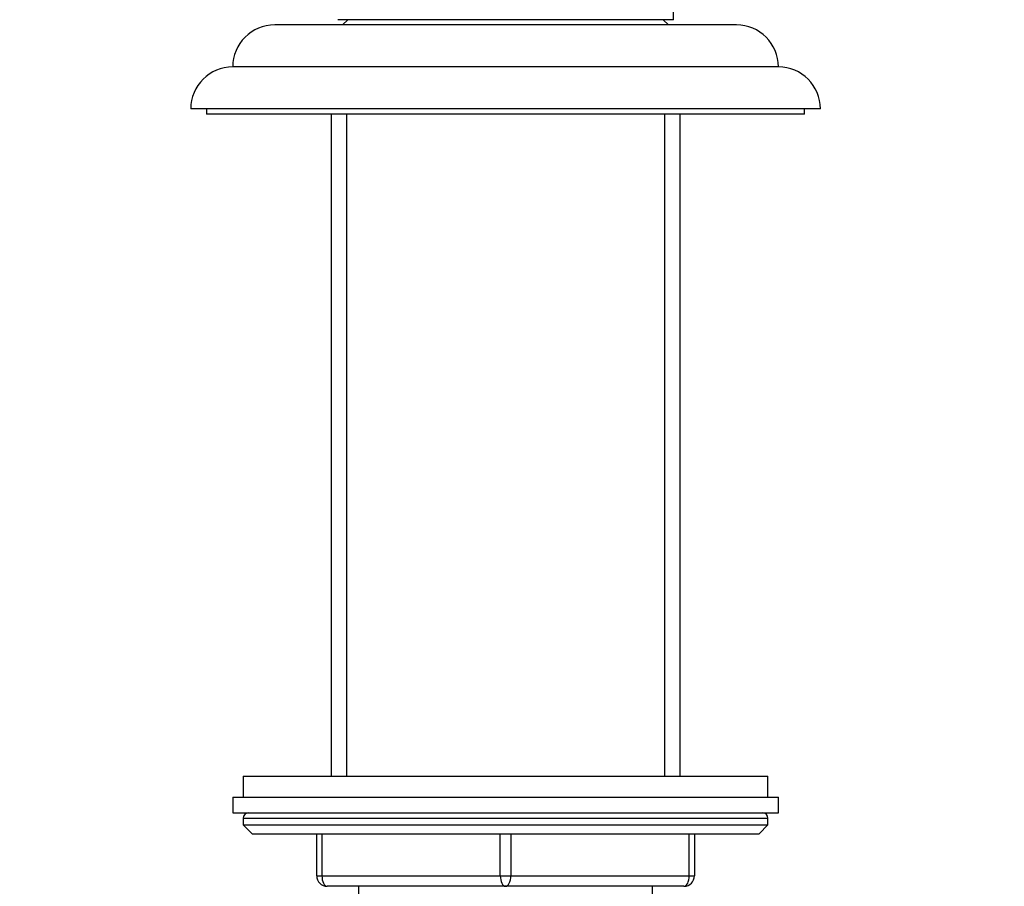
# Model space of a CAD drawing. Units: millimetres. Extents: x 0 to 744, y 0 to 1164.
# Drawn here: x 650 to 744, y 740 to 822 of the extents above; entities that cross this region are included whole.
import ezdxf
from ezdxf import colors
from ezdxf.entities.mleader import LeaderData, LeaderLine
from ezdxf.math import Vec2, Vec3

# ---------------------------------------------------------------- set-up
doc = ezdxf.new("R2010")
doc.units = ezdxf.units.MM
doc.layers.add('DV5_Défaut', color=7, linetype='Continuous')
doc.layers.add('Défaut', color=7, linetype='Continuous')

# ---------------------------------------------------------------- blocks, each defined once
blk = doc.blocks.new('_DOT')
at = {"color": 0}
blk.add_line((0, 0), (-1, 0), dxfattribs=at)
at = {"color": 0, "const_width": 0.333}
blk.add_lwpolyline([(-0.1665, 0, 1), (0.1665, 0, 1)], format="xyb", close=True, dxfattribs=at)
blk = doc.blocks.new('SE4')
at = {"layer": 'DV5_Défaut', "color": 7, "linetype": 'Continuous'}
for p, q in [((712.596, 822.253), (712.596, 826.753)), ((712.596, 822.253), (680.596, 822.253)), ((681.572, 822.253), (681.072, 821.753)), ((712.121, 821.753), (711.621, 822.253)), ((718.596, 821.753), (674.596, 821.753)), ((722.596, 817.753), (670.596, 817.753)), ((726.596, 813.753), (666.596, 813.753)), ((668.096, 813.753), (668.096, 813.253)), ((725.096, 813.253), (725.096, 813.753)), ((725.096, 813.253), (668.096, 813.253)), ((679.972, 813.253), (679.972, 750.153)), ((681.451, 813.253), (681.451, 750.153)), ((711.742, 813.253), (711.742, 750.153)), ((713.221, 750.153), (713.221, 813.253)), ((671.596, 750.153), (721.596, 750.153)), ((671.596, 750.153), (671.596, 748.153)), ((721.596, 748.153), (721.596, 750.153)), ((670.596, 748.153), (722.596, 748.153)), ((670.596, 748.153), (670.596, 746.653)), ((722.596, 746.653), (722.596, 748.153)), ((670.596, 746.653), (722.596, 746.653)), ((671.596, 746.153), (721.596, 746.153)), ((671.596, 746.153), (671.596, 745.499)), ((721.596, 745.499), (721.596, 746.153)), ((671.596, 745.499), (721.596, 745.499)), ((671.596, 745.499), (672.442, 744.653)), ((720.75, 744.653), (721.596, 745.499)), ((672.442, 744.653), (720.75, 744.653)), ((678.596, 740.653), (678.596, 744.653)), ((679.096, 744.653), (679.096, 740.653)), ((696.096, 740.653), (696.096, 744.653)), ((697.096, 744.653), (697.096, 740.653)), ((714.096, 740.653), (714.096, 744.653)), ((714.596, 744.653), (714.596, 740.653)), ((678.596, 740.653), (679.096, 740.653)), ((679.096, 740.653), (696.096, 740.653)), ((696.096, 740.653), (697.096, 740.653)), ((697.096, 740.653), (714.096, 740.653)), ((714.096, 740.653), (714.596, 740.653)), ((696.596, 739.653), (679.596, 739.653)), ((682.596, 739.653), (682.596, 737.653)), ((713.596, 739.653), (696.596, 739.653)), ((710.596, 737.653), (710.596, 739.653))]:
    blk.add_line(p, q, dxfattribs=at)
for centre, radius, start, end in [((674.596, 817.753), 4, 90, 180), ((718.596, 817.753), 4, 0, 90), ((670.596, 813.753), 4, 90, 180), ((722.596, 813.753), 4, 0, 90), ((672.096, 746.153), 0.5, 90, 180), ((721.096, 746.153), 0.5, 0, 90), ((679.596, 740.653), 1, 180, 270), ((713.596, 740.653), 1, 270, 0)]:
    blk.add_arc(centre, radius, start, end, dxfattribs=at)
for centre, major_axis, start_param, end_param in [((679.596, 740.653), (0, 1), 1.570796, 3.141593), ((696.596, 740.653), (0, 1), 1.570796, 3.141593), ((696.596, 740.653), (0, 1), 3.141593, 4.712389), ((713.596, 740.653), (0, -1), 0, 1.570796)]:
    blk.add_ellipse(centre, major_axis=major_axis, ratio=0.5, start_param=start_param, end_param=end_param, dxfattribs=at)

msp = doc.modelspace()

# ---------------------------------------------------------------- block references
at = {"layer": 'Défaut'}
msp.add_blockref('SE4', (0, 0), dxfattribs=at)

# ---------------------------------------------------------------- leaders
at = {"layer": 'Défaut', "color": 7, "linetype": 'Continuous'}
ml = msp.add_multileader_mtext('Standard', dxfattribs=at)
ml.set_content('{\\pxsm0.9;\\fSolid Edge ISO|b1||i0||c0|p34;\\W1.;09/04/2024\\P}', color=256)
ml.set_leader_properties()
ml.set_arrow_properties(name='DOT')
ml.build(insert=Vec2(0, 0))
ml.multileader.update_dxf_attribs({"leader_type": 0, "dogleg_length": 0, "arrow_head_size": 12})
ctx = ml.context
ctx.base_point, ctx.char_height, ctx.arrow_head_size = Vec3(656.602, 1157.093), 12, 12
notes = []
notes.append((ctx, [(0, (0, 0, 0), (0, 0), (1, 0), 1, [])]))
ctx.mtext.insert = Vec3(658.602, 1163.093)
for ctx, leaders in notes:
    for number, flags, end, landing, length, lines in leaders:
        leader = LeaderData()
        leader.index, (leader.has_last_leader_line, leader.has_dogleg_vector, leader.attachment_direction) = number, flags
        leader.last_leader_point, leader.dogleg_vector, leader.dogleg_length = Vec3(end), Vec3(landing), length
        for number, points, colour, breaks in lines:
            line = LeaderLine()
            line.index, line.vertices, line.color, line.breaks = number, Vec3.list(points), colors.encode_raw_color(colour), breaks
            leader.lines.append(line)
        ctx.leaders.append(leader)

doc.saveas('drawing.dxf')
